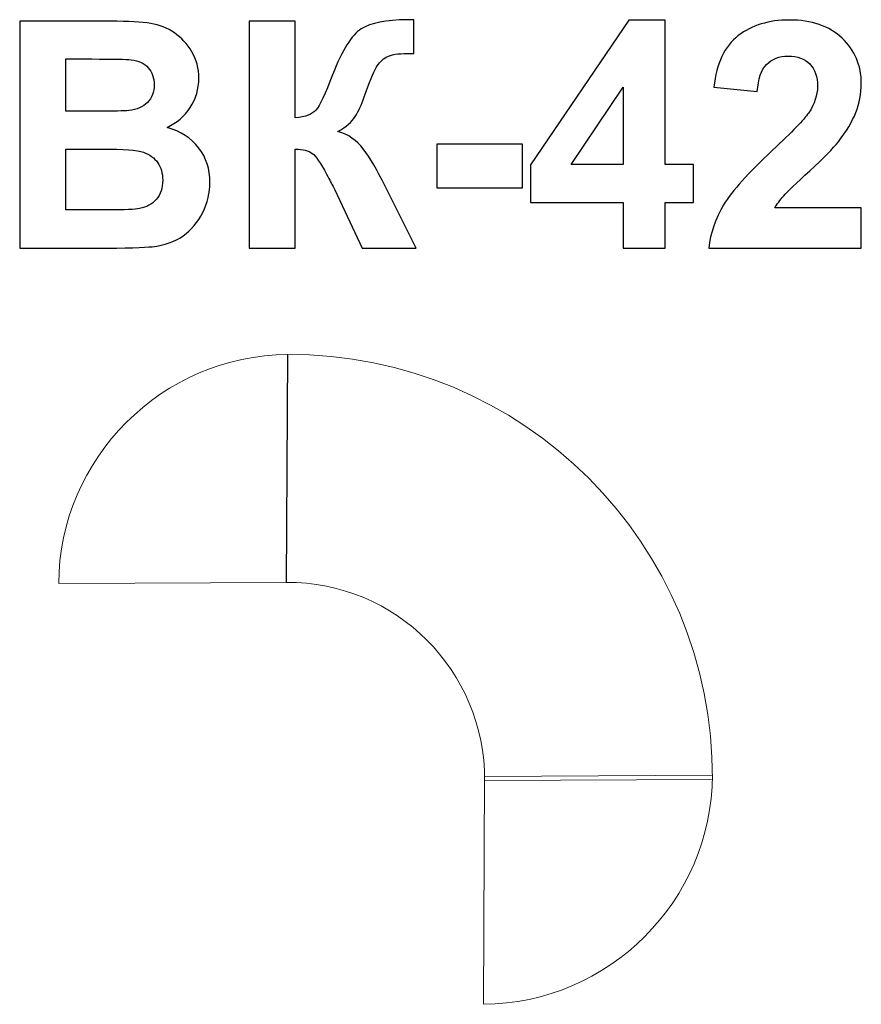
# Model space of a CAD drawing. Units: centimetres. Extents: x -13.47 to -11.97, y 8.11 to 9.86.
import ezdxf

# ---------------------------------------------------------------- set-up
doc = ezdxf.new("R2010")
doc.units = ezdxf.units.CM
doc.header["$MEASUREMENT"] = 0
doc.layers.add('layer 1', color=7, linetype='Continuous')

msp = doc.modelspace()

# ---------------------------------------------------------------- linework, layer by layer
at = {"layer": 'layer 1', "color": 250}
for points, knots in [([(-13.47136, 9.8617), (-13.47136, 9.8617), (-13.30974, 9.8617), (-13.30974, 9.8617), (-13.30974, 9.8617), (-13.27766, 9.8617), (-13.25386, 9.86038), (-13.23815, 9.85775), (-13.23815, 9.85775), (-13.22234, 9.85502), (-13.20833, 9.84947), (-13.19591, 9.8411), (-13.19591, 9.8411), (-13.18349, 9.83263), (-13.17314, 9.82144), (-13.16486, 9.80742), (-13.16486, 9.80742), (-13.15659, 9.7934), (-13.15245, 9.7776), (-13.15245, 9.76019), (-13.15245, 9.76019), (-13.15245, 9.74138), (-13.15753, 9.72398), (-13.16769, 9.70827), (-13.16769, 9.70827), (-13.17785, 9.69246), (-13.19168, 9.6807), (-13.20908, 9.6728), (-13.20908, 9.6728), (-13.18453, 9.66556), (-13.16571, 9.65333), (-13.15245, 9.63602), (-13.15245, 9.63602), (-13.13928, 9.61871), (-13.13269, 9.59839), (-13.13269, 9.57496), (-13.13269, 9.57496), (-13.13269, 9.55653), (-13.13693, 9.53865), (-13.14549, 9.52125), (-13.14549, 9.52125), (-13.15405, 9.50384), (-13.16571, 9.48992), (-13.18058, 9.47948), (-13.18058, 9.47948), (-13.19534, 9.46913), (-13.21359, 9.46273), (-13.23533, 9.46029), (-13.23533, 9.46029), (-13.24887, 9.45888), (-13.2817, 9.45794), (-13.33373, 9.45756), (-13.33373, 9.45756), (-13.33373, 9.45756), (-13.47136, 9.45756), (-13.47136, 9.45756), (-13.47136, 9.45756), (-13.47136, 9.45756), (-13.47136, 9.8617), (-13.47136, 9.8617)], [0, 0, 0, 0, 0.0625, 0.0625, 0.0625, 0.0625, 0.125, 0.125, 0.125, 0.125, 0.1875, 0.1875, 0.1875, 0.1875, 0.25, 0.25, 0.25, 0.25, 0.3125, 0.3125, 0.3125, 0.3125, 0.375, 0.375, 0.375, 0.375, 0.4375, 0.4375, 0.4375, 0.4375, 0.5, 0.5, 0.5, 0.5, 0.5625, 0.5625, 0.5625, 0.5625, 0.625, 0.625, 0.625, 0.625, 0.6875, 0.6875, 0.6875, 0.6875, 0.75, 0.75, 0.75, 0.75, 0.8125, 0.8125, 0.8125, 0.8125, 0.875, 0.875, 0.875, 0.875, 1, 1, 1, 1]), ([(-13.06261, 9.8617), (-13.06261, 9.8617), (-12.98076, 9.8617), (-12.98076, 9.8617), (-12.98076, 9.8617), (-12.98076, 9.8617), (-12.98076, 9.68954), (-12.98076, 9.68954), (-12.98076, 9.68954), (-12.96261, 9.69143), (-12.95028, 9.69604), (-12.94389, 9.70366), (-12.94389, 9.70366), (-12.93749, 9.71118), (-12.92752, 9.73216), (-12.91416, 9.76659), (-12.91416, 9.76659), (-12.89732, 9.81034), (-12.88029, 9.83762), (-12.86327, 9.84825), (-12.86327, 9.84825), (-12.84633, 9.85888), (-12.81915, 9.86424), (-12.78152, 9.86424), (-12.78152, 9.86424), (-12.77963, 9.86424), (-12.77568, 9.86433), (-12.76966, 9.86452), (-12.76966, 9.86452), (-12.76966, 9.86452), (-12.76966, 9.80413), (-12.76966, 9.80413), (-12.76966, 9.80413), (-12.76966, 9.80413), (-12.78123, 9.80441), (-12.78123, 9.80441), (-12.78123, 9.80441), (-12.79798, 9.80441), (-12.81021, 9.80234), (-12.81792, 9.7982), (-12.81792, 9.7982), (-12.82564, 9.79406), (-12.83185, 9.78776), (-12.83664, 9.77929), (-12.83664, 9.77929), (-12.84144, 9.77082), (-12.8485, 9.75342), (-12.85781, 9.72708), (-12.85781, 9.72708), (-12.8628, 9.71306), (-12.86816, 9.7014), (-12.87399, 9.69199), (-12.87399, 9.69199), (-12.87973, 9.68258), (-12.88998, 9.67374), (-12.90466, 9.66546), (-12.90466, 9.66546), (-12.8865, 9.66038), (-12.87154, 9.64994), (-12.85969, 9.63432), (-12.85969, 9.63432), (-12.84784, 9.61871), (-12.83486, 9.59669), (-12.82074, 9.56819), (-12.82074, 9.56819), (-12.82074, 9.56819), (-12.76571, 9.45756), (-12.76571, 9.45756), (-12.76571, 9.45756), (-12.76571, 9.45756), (-12.86167, 9.45756), (-12.86167, 9.45756), (-12.86167, 9.45756), (-12.86167, 9.45756), (-12.91011, 9.56161), (-12.91011, 9.56161), (-12.91011, 9.56161), (-12.91087, 9.56311), (-12.91247, 9.56593), (-12.91482, 9.57017), (-12.91482, 9.57017), (-12.91576, 9.57158), (-12.91915, 9.57797), (-12.92498, 9.58917), (-12.92498, 9.58917), (-12.93533, 9.60911), (-12.94379, 9.62153), (-12.95038, 9.62652), (-12.95038, 9.62652), (-12.95706, 9.6315), (-12.96712, 9.63404), (-12.98076, 9.63423), (-12.98076, 9.63423), (-12.98076, 9.63423), (-12.98076, 9.45756), (-12.98076, 9.45756), (-12.98076, 9.45756), (-12.98076, 9.45756), (-13.06261, 9.45756), (-13.06261, 9.45756), (-13.06261, 9.45756), (-13.06261, 9.45756), (-13.06261, 9.8617), (-13.06261, 9.8617)], [0, 0, 0, 0, 0.037037, 0.037037, 0.037037, 0.037037, 0.0740741, 0.0740741, 0.0740741, 0.0740741, 0.1111111, 0.1111111, 0.1111111, 0.1111111, 0.1481481, 0.1481481, 0.1481481, 0.1481481, 0.1851852, 0.1851852, 0.1851852, 0.1851852, 0.2222222, 0.2222222, 0.2222222, 0.2222222, 0.2592593, 0.2592593, 0.2592593, 0.2592593, 0.2962963, 0.2962963, 0.2962963, 0.2962963, 0.3333333, 0.3333333, 0.3333333, 0.3333333, 0.3703704, 0.3703704, 0.3703704, 0.3703704, 0.4074074, 0.4074074, 0.4074074, 0.4074074, 0.4444444, 0.4444444, 0.4444444, 0.4444444, 0.4814815, 0.4814815, 0.4814815, 0.4814815, 0.5185185, 0.5185185, 0.5185185, 0.5185185, 0.5555556, 0.5555556, 0.5555556, 0.5555556, 0.5925926, 0.5925926, 0.5925926, 0.5925926, 0.6296296, 0.6296296, 0.6296296, 0.6296296, 0.6666667, 0.6666667, 0.6666667, 0.6666667, 0.7037037, 0.7037037, 0.7037037, 0.7037037, 0.7407407, 0.7407407, 0.7407407, 0.7407407, 0.7777778, 0.7777778, 0.7777778, 0.7777778, 0.8148148, 0.8148148, 0.8148148, 0.8148148, 0.8518519, 0.8518519, 0.8518519, 0.8518519, 0.8888889, 0.8888889, 0.8888889, 0.8888889, 0.9259259, 0.9259259, 0.9259259, 0.9259259, 1, 1, 1, 1]), ([(-12.39694, 9.45756), (-12.39694, 9.45756), (-12.39694, 9.53884), (-12.39694, 9.53884), (-12.39694, 9.53884), (-12.39694, 9.53884), (-12.56176, 9.53884), (-12.56176, 9.53884), (-12.56176, 9.53884), (-12.56176, 9.53884), (-12.56176, 9.60629), (-12.56176, 9.60629), (-12.56176, 9.60629), (-12.56176, 9.60629), (-12.38697, 9.86339), (-12.38697, 9.86339), (-12.38697, 9.86339), (-12.38697, 9.86339), (-12.32187, 9.86339), (-12.32187, 9.86339), (-12.32187, 9.86339), (-12.32187, 9.86339), (-12.32187, 9.60657), (-12.32187, 9.60657), (-12.32187, 9.60657), (-12.32187, 9.60657), (-12.27163, 9.60657), (-12.27163, 9.60657), (-12.27163, 9.60657), (-12.27163, 9.60657), (-12.27163, 9.53884), (-12.27163, 9.53884), (-12.27163, 9.53884), (-12.27163, 9.53884), (-12.32187, 9.53884), (-12.32187, 9.53884), (-12.32187, 9.53884), (-12.32187, 9.53884), (-12.32187, 9.45756), (-12.32187, 9.45756), (-12.32187, 9.45756), (-12.32187, 9.45756), (-12.39694, 9.45756), (-12.39694, 9.45756)], [0, 0, 0, 0, 0.0833333, 0.0833333, 0.0833333, 0.0833333, 0.1666667, 0.1666667, 0.1666667, 0.1666667, 0.25, 0.25, 0.25, 0.25, 0.3333333, 0.3333333, 0.3333333, 0.3333333, 0.4166667, 0.4166667, 0.4166667, 0.4166667, 0.5, 0.5, 0.5, 0.5, 0.5833333, 0.5833333, 0.5833333, 0.5833333, 0.6666667, 0.6666667, 0.6666667, 0.6666667, 0.75, 0.75, 0.75, 0.75, 0.8333333, 0.8333333, 0.8333333, 0.8333333, 1, 1, 1, 1]), ([(-11.97295, 9.52924), (-11.97295, 9.52924), (-11.97295, 9.45756), (-11.97295, 9.45756), (-11.97295, 9.45756), (-11.97295, 9.45756), (-12.24445, 9.45756), (-12.24445, 9.45756), (-12.24445, 9.45756), (-12.24153, 9.48484), (-12.23269, 9.51062), (-12.21801, 9.53498), (-12.21801, 9.53498), (-12.20334, 9.55935), (-12.17427, 9.59171), (-12.131, 9.63207), (-12.131, 9.63207), (-12.0961, 9.66462), (-12.07474, 9.68672), (-12.06684, 9.69829), (-12.06684, 9.69829), (-12.05621, 9.71429), (-12.05085, 9.73009), (-12.05085, 9.7458), (-12.05085, 9.7458), (-12.05085, 9.76311), (-12.05546, 9.77637), (-12.06477, 9.78569), (-12.06477, 9.78569), (-12.07399, 9.795), (-12.08678, 9.79961), (-12.10306, 9.79961), (-12.10306, 9.79961), (-12.11924, 9.79961), (-12.13203, 9.79472), (-12.14163, 9.78494), (-12.14163, 9.78494), (-12.15113, 9.77525), (-12.15658, 9.75907), (-12.15809, 9.73639), (-12.15809, 9.73639), (-12.15809, 9.73639), (-12.23542, 9.74411), (-12.23542, 9.74411), (-12.23542, 9.74411), (-12.23081, 9.78682), (-12.21642, 9.81748), (-12.19214, 9.83611), (-12.19214, 9.83611), (-12.16787, 9.85464), (-12.13758, 9.86396), (-12.10118, 9.86396), (-12.10118, 9.86396), (-12.06129, 9.86396), (-12.02996, 9.85314), (-12.0071, 9.8316), (-12.0071, 9.8316), (-11.98434, 9.81005), (-11.97295, 9.78324), (-11.97295, 9.75116), (-11.97295, 9.75116), (-11.97295, 9.73291), (-11.97625, 9.7156), (-11.98274, 9.69905), (-11.98274, 9.69905), (-11.98923, 9.68258), (-11.99958, 9.66537), (-12.01378, 9.64731), (-12.01378, 9.64731), (-12.02309, 9.63526), (-12.04012, 9.61805), (-12.06458, 9.59557), (-12.06458, 9.59557), (-12.08913, 9.57308), (-12.10466, 9.55822), (-12.11115, 9.55079), (-12.11115, 9.55079), (-12.11773, 9.54345), (-12.123, 9.53621), (-12.12705, 9.52924), (-12.12705, 9.52924), (-12.12705, 9.52924), (-11.97295, 9.52924), (-11.97295, 9.52924)], [0, 0, 0, 0, 0.0454545, 0.0454545, 0.0454545, 0.0454545, 0.0909091, 0.0909091, 0.0909091, 0.0909091, 0.1363636, 0.1363636, 0.1363636, 0.1363636, 0.1818182, 0.1818182, 0.1818182, 0.1818182, 0.2272727, 0.2272727, 0.2272727, 0.2272727, 0.2727273, 0.2727273, 0.2727273, 0.2727273, 0.3181818, 0.3181818, 0.3181818, 0.3181818, 0.3636364, 0.3636364, 0.3636364, 0.3636364, 0.4090909, 0.4090909, 0.4090909, 0.4090909, 0.4545455, 0.4545455, 0.4545455, 0.4545455, 0.5, 0.5, 0.5, 0.5, 0.5454545, 0.5454545, 0.5454545, 0.5454545, 0.5909091, 0.5909091, 0.5909091, 0.5909091, 0.6363636, 0.6363636, 0.6363636, 0.6363636, 0.6818182, 0.6818182, 0.6818182, 0.6818182, 0.7272727, 0.7272727, 0.7272727, 0.7272727, 0.7727273, 0.7727273, 0.7727273, 0.7727273, 0.8181818, 0.8181818, 0.8181818, 0.8181818, 0.8636364, 0.8636364, 0.8636364, 0.8636364, 0.9090909, 0.9090909, 0.9090909, 0.9090909, 1, 1, 1, 1]), ([(-13.38951, 9.79453), (-13.38951, 9.79453), (-13.38951, 9.7014), (-13.38951, 9.7014), (-13.38951, 9.7014), (-13.38951, 9.7014), (-13.33608, 9.7014), (-13.33608, 9.7014), (-13.33608, 9.7014), (-13.30438, 9.7014), (-13.28462, 9.70187), (-13.27691, 9.70281), (-13.27691, 9.70281), (-13.26298, 9.70441), (-13.25198, 9.70921), (-13.24398, 9.7172), (-13.24398, 9.7172), (-13.23598, 9.7252), (-13.23203, 9.73564), (-13.23203, 9.74862), (-13.23203, 9.74862), (-13.23203, 9.76113), (-13.23551, 9.7712), (-13.24238, 9.77901), (-13.24238, 9.77901), (-13.24925, 9.78682), (-13.2595, 9.79152), (-13.27305, 9.79312), (-13.27305, 9.79312), (-13.28114, 9.79406), (-13.30438, 9.79453), (-13.34266, 9.79453), (-13.34266, 9.79453), (-13.34266, 9.79453), (-13.38951, 9.79453), (-13.38951, 9.79453)], [0, 0, 0, 0, 0.1, 0.1, 0.1, 0.1, 0.2, 0.2, 0.2, 0.2, 0.3, 0.3, 0.3, 0.3, 0.4, 0.4, 0.4, 0.4, 0.5, 0.5, 0.5, 0.5, 0.6, 0.6, 0.6, 0.6, 0.7, 0.7, 0.7, 0.7, 0.8, 0.8, 0.8, 0.8, 1, 1, 1, 1]), ([(-12.39694, 9.60657), (-12.39694, 9.60657), (-12.39694, 9.74458), (-12.39694, 9.74458), (-12.39694, 9.74458), (-12.39694, 9.74458), (-12.48932, 9.60657), (-12.48932, 9.60657), (-12.48932, 9.60657), (-12.48932, 9.60657), (-12.39694, 9.60657), (-12.39694, 9.60657)], [0, 0, 0, 0, 0.25, 0.25, 0.25, 0.25, 0.5, 0.5, 0.5, 0.5, 1, 1, 1, 1]), ([(-13.38951, 9.63423), (-13.38951, 9.63423), (-13.38951, 9.52586), (-13.38951, 9.52586), (-13.38951, 9.52586), (-13.38951, 9.52586), (-13.31388, 9.52586), (-13.31388, 9.52586), (-13.31388, 9.52586), (-13.28453, 9.52586), (-13.26581, 9.5267), (-13.2579, 9.5283), (-13.2579, 9.5283), (-13.24577, 9.53056), (-13.23589, 9.53592), (-13.22827, 9.54448), (-13.22827, 9.54448), (-13.22065, 9.55314), (-13.21679, 9.56452), (-13.21679, 9.57891), (-13.21679, 9.57891), (-13.21679, 9.59114), (-13.21971, 9.6014), (-13.22564, 9.60986), (-13.22564, 9.60986), (-13.23147, 9.61833), (-13.24003, 9.62454), (-13.25113, 9.6284), (-13.25113, 9.6284), (-13.26223, 9.63225), (-13.28641, 9.63423), (-13.32357, 9.63423), (-13.32357, 9.63423), (-13.32357, 9.63423), (-13.38951, 9.63423), (-13.38951, 9.63423)], [0, 0, 0, 0, 0.1, 0.1, 0.1, 0.1, 0.2, 0.2, 0.2, 0.2, 0.3, 0.3, 0.3, 0.3, 0.4, 0.4, 0.4, 0.4, 0.5, 0.5, 0.5, 0.5, 0.6, 0.6, 0.6, 0.6, 0.7, 0.7, 0.7, 0.7, 0.8, 0.8, 0.8, 0.8, 1, 1, 1, 1]), ([(-12.72883, 9.56537), (-12.72883, 9.56537), (-12.72883, 9.6427), (-12.72883, 9.6427), (-12.72883, 9.6427), (-12.72883, 9.6427), (-12.57643, 9.6427), (-12.57643, 9.6427), (-12.57643, 9.6427), (-12.57643, 9.6427), (-12.57643, 9.56537), (-12.57643, 9.56537), (-12.57643, 9.56537), (-12.57643, 9.56537), (-12.72883, 9.56537), (-12.72883, 9.56537)], [0, 0, 0, 0, 0.2, 0.2, 0.2, 0.2, 0.4, 0.4, 0.4, 0.4, 0.6, 0.6, 0.6, 0.6, 1, 1, 1, 1])]:
    msp.add_open_spline(points, degree=3, knots=knots, dxfattribs=at)
at = {"layer": 'layer 1', "color": 254, "lineweight": 9}
for points, knots in [([(-12.99629, 8.86261), (-12.99629, 8.86261), (-13.40194, 8.86037), (-13.40194, 8.86037), (-13.40194, 8.86037), (-13.40071, 9.08379), (-13.21747, 9.26703), (-12.99405, 9.26827), (-12.99405, 9.26827), (-12.99405, 9.26827), (-12.99629, 8.86261), (-12.99629, 8.86261)], [0, 0, 0, 0, 0.25, 0.25, 0.25, 0.25, 0.5, 0.5, 0.5, 0.5, 1, 1, 1, 1]), ([(-12.238, 8.51185), (-12.23568, 8.93077), (-12.57548, 9.27057), (-12.99441, 9.26826), (-12.99441, 9.26826), (-12.99441, 9.26826), (-12.99665, 8.8626), (-12.99665, 8.8626), (-12.99665, 8.8626), (-12.80115, 8.86368), (-12.64258, 8.70511), (-12.64366, 8.50961), (-12.64366, 8.50961), (-12.64366, 8.50961), (-12.238, 8.51185), (-12.238, 8.51185)], [0, 0, 0, 0, 0.2, 0.2, 0.2, 0.2, 0.4, 0.4, 0.4, 0.4, 0.6, 0.6, 0.6, 0.6, 1, 1, 1, 1]), ([(-12.64361, 8.51692), (-12.64361, 8.51692), (-12.23796, 8.51916), (-12.23796, 8.51916), (-12.23796, 8.51916), (-12.23919, 8.29574), (-12.42243, 8.1125), (-12.64585, 8.11126), (-12.64585, 8.11126), (-12.64585, 8.11126), (-12.64361, 8.51692), (-12.64361, 8.51692)], [0, 0, 0, 0, 0.25, 0.25, 0.25, 0.25, 0.5, 0.5, 0.5, 0.5, 1, 1, 1, 1])]:
    msp.add_open_spline(points, degree=3, knots=knots, dxfattribs=at)

doc.saveas('drawing.dxf')
